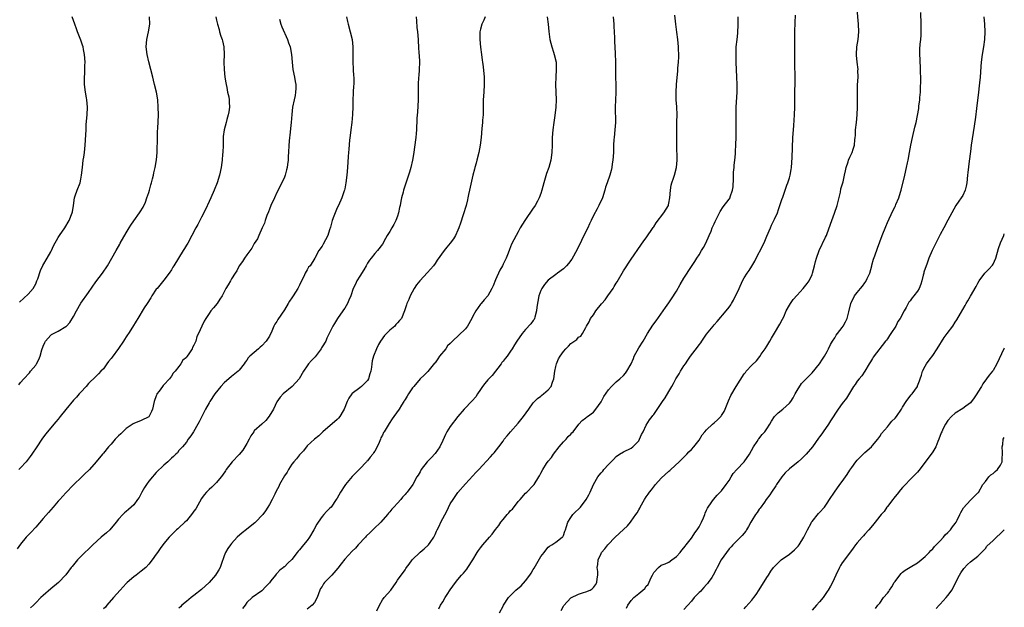
# Model space of a CAD drawing. Units: inches. Extents: x 2626183 to 2628000, y 1452000 to 1455000.
# Drawn here: x 2627739 to 2628000, y 1453692 to 1453848 of the extents above; entities that cross this region are included whole.
import ezdxf

# ---------------------------------------------------------------- set-up
doc = ezdxf.new("R2010")
doc.units = ezdxf.units.IN
doc.header["$MEASUREMENT"] = 0
doc.layers.add('LD26251452_10ft', color=2, linetype='Continuous')

msp = doc.modelspace()

# ---------------------------------------------------------------- linework, layer by layer
at = {"layer": 'LD26251452_10ft'}
for points, elevation in [([(2627738.56, 1453751.44), (2627739, 1453752.02), (2627739.85, 1453753), (2627741.38, 1453754.62), (2627741.63, 1453755), (2627743, 1453756.64), (2627743.23, 1453757), (2627743.86, 1453758.14), (2627744.19, 1453759), (2627744.66, 1453760.66), (2627745, 1453761.66), (2627745.39, 1453762.61), (2627745.63, 1453763), (2627747, 1453764.57), (2627747.24, 1453764.76), (2627749, 1453765.67), (2627751, 1453766.85), (2627751.16, 1453767), (2627752.02, 1453767.98), (2627753, 1453769.54), (2627753.81, 1453771), (2627755, 1453773.03), (2627757, 1453775.91), (2627759, 1453778.7), (2627760.72, 1453781), (2627762.07, 1453783), (2627763.22, 1453785), (2627764.32, 1453787), (2627765.29, 1453788.71), (2627765.44, 1453789), (2627767, 1453791.72), (2627767.79, 1453793), (2627768.24, 1453793.76), (2627769, 1453794.88), (2627770.57, 1453797), (2627770.74, 1453797.26), (2627771.49, 1453798.5), (2627772.12, 1453799.88), (2627772.53, 1453801), (2627773, 1453802.44), (2627773.17, 1453803), (2627773.56, 1453804.44), (2627773.73, 1453805), (2627774, 1453806), (2627774.25, 1453807), (2627774.38, 1453807.62), (2627774.7, 1453809), (2627775.05, 1453811.05), (2627775.23, 1453813), (2627775.26, 1453814.74), (2627775.31, 1453815.31), (2627775.3, 1453817), (2627775.33, 1453818.67), (2627775.39, 1453819.39), (2627775.55, 1453823), (2627775.53, 1453825), (2627775.38, 1453827), (2627775.04, 1453829), (2627774.56, 1453831), (2627774.22, 1453832.22), (2627774.04, 1453833), (2627773, 1453837.02), (2627772.59, 1453839), (2627772.35, 1453841), (2627772.47, 1453843), (2627772.94, 1453845), (2627773.28, 1453847), (2627773.16, 1453849)], 10390), ([(2627790.84, 1453849), (2627791, 1453848.08), (2627791.21, 1453847), (2627791.65, 1453845.65), (2627791.81, 1453845), (2627792.15, 1453843.85), (2627792.45, 1453843), (2627792.58, 1453842.58), (2627792.89, 1453841), (2627793, 1453839), (2627792.93, 1453837), (2627792.97, 1453835), (2627793.23, 1453833), (2627793.45, 1453831.45), (2627793.55, 1453831), (2627793.75, 1453830.25), (2627793.91, 1453829), (2627794.23, 1453827.77), (2627794.32, 1453827), (2627794.33, 1453826.33), (2627794.44, 1453825), (2627794.21, 1453823.79), (2627794.1, 1453823), (2627793.75, 1453821.75), (2627793.51, 1453821), (2627792.97, 1453819.03), (2627792.74, 1453817.26), (2627792.71, 1453815), (2627792.66, 1453813), (2627792.61, 1453812.61), (2627792.5, 1453811), (2627792.39, 1453810.39), (2627792.22, 1453809), (2627791.75, 1453807), (2627791.11, 1453805), (2627790.32, 1453803), (2627789.45, 1453801), (2627789, 1453800.05), (2627788.07, 1453797.93), (2627787, 1453795.89), (2627786.55, 1453795), (2627786.05, 1453793.95), (2627785.52, 1453793), (2627784.45, 1453791), (2627783.33, 1453789), (2627783, 1453788.48), (2627782.45, 1453787.55), (2627782.16, 1453787), (2627779.67, 1453783), (2627779.43, 1453782.57), (2627779, 1453781.9), (2627778.38, 1453781), (2627777, 1453779.21), (2627775.19, 1453777), (2627775, 1453776.74), (2627773.82, 1453775), (2627773.51, 1453774.49), (2627772.55, 1453773), (2627771.8, 1453771.8), (2627770.12, 1453769), (2627769.67, 1453768.33), (2627768.67, 1453766.67), (2627767.59, 1453765), (2627767.33, 1453764.67), (2627767, 1453764.12), (2627766.53, 1453763.47), (2627766.3, 1453763), (2627765, 1453761.04), (2627763.25, 1453758.75), (2627763, 1453758.36), (2627762.36, 1453757.64), (2627761.92, 1453757), (2627761, 1453755.7), (2627760.33, 1453755), (2627759.66, 1453754.34), (2627759, 1453753.67), (2627757, 1453751.73), (2627756.39, 1453751), (2627755, 1453749.51), (2627754.56, 1453749), (2627753.82, 1453748.18), (2627753, 1453747.32), (2627751, 1453744.84), (2627749.49, 1453743), (2627749, 1453742.36), (2627748.38, 1453741.62), (2627747.82, 1453741), (2627746.17, 1453739), (2627745.64, 1453738.36), (2627744.63, 1453737), (2627743.27, 1453735), (2627741.97, 1453733), (2627741.58, 1453732.42), (2627741, 1453731.67), (2627740.45, 1453731), (2627739, 1453729.44), (2627738.57, 1453729)], 10380), ([(2627738.69, 1453773.31), (2627741, 1453775.43), (2627742.3, 1453777), (2627743, 1453778.21), (2627743.35, 1453779), (2627743.55, 1453779.55), (2627744.27, 1453781.73), (2627744.93, 1453783.07), (2627746.09, 1453785), (2627747, 1453786.64), (2627747.19, 1453787), (2627747.76, 1453788.24), (2627749, 1453790.44), (2627749.36, 1453791), (2627750.72, 1453793), (2627751.91, 1453795), (2627752.69, 1453797), (2627752.76, 1453797.25), (2627753, 1453799), (2627753.33, 1453801), (2627753.52, 1453801.52), (2627754.02, 1453803), (2627754.8, 1453805), (2627755, 1453805.95), (2627755.18, 1453807), (2627755.38, 1453809), (2627755.63, 1453811), (2627755.74, 1453811.74), (2627755.91, 1453813), (2627756.01, 1453813.99), (2627756.16, 1453815), (2627756.34, 1453817.66), (2627756.36, 1453819), (2627756.43, 1453820.43), (2627756.64, 1453823), (2627756.71, 1453825), (2627756.58, 1453827), (2627756.48, 1453827.52), (2627756.25, 1453829), (2627755.97, 1453831), (2627755.92, 1453831.92), (2627755.94, 1453833), (2627756.04, 1453833.96), (2627756.05, 1453836.05), (2627756.09, 1453837), (2627755.95, 1453839), (2627755.67, 1453840.33), (2627755.56, 1453841), (2627755.44, 1453841.44), (2627755, 1453842.75), (2627754.11, 1453845), (2627753.82, 1453845.82), (2627753.37, 1453847), (2627752.72, 1453849)], 10400), ([(2627825.49, 1453849), (2627825.75, 1453847.75), (2627825.94, 1453847), (2627826.48, 1453845), (2627826.93, 1453843), (2627827.13, 1453841), (2627827.18, 1453838.82), (2627827.18, 1453837), (2627827.23, 1453835.23), (2627827.26, 1453835), (2627827.34, 1453833.34), (2627827.38, 1453833), (2627827.38, 1453831.38), (2627827.38, 1453831), (2627827.33, 1453830.67), (2627827.24, 1453829), (2627827.22, 1453828.78), (2627827.15, 1453827), (2627827.14, 1453825.14), (2627827.05, 1453823.05), (2627826.84, 1453821), (2627826.58, 1453819), (2627826.44, 1453817.56), (2627826.3, 1453816.3), (2627826.11, 1453813.89), (2627826.01, 1453813), (2627825.92, 1453811.92), (2627825.73, 1453809), (2627825.58, 1453807), (2627825.33, 1453805), (2627825, 1453803.41), (2627824.91, 1453803), (2627824.86, 1453802.86), (2627824.21, 1453801), (2627823.33, 1453799), (2627823, 1453798.31), (2627822.43, 1453797), (2627822.14, 1453796.14), (2627821.7, 1453795), (2627821.22, 1453793.22), (2627821, 1453792.5), (2627820.49, 1453791), (2627819.9, 1453789.9), (2627819.3, 1453788.7), (2627819, 1453788.17), (2627818.16, 1453787), (2627817.07, 1453785), (2627815.8, 1453783), (2627815.41, 1453782.59), (2627815, 1453781.88), (2627814.53, 1453781), (2627814.16, 1453780.16), (2627813.36, 1453778.64), (2627813, 1453777.8), (2627812.72, 1453777.28), (2627812.6, 1453777), (2627811.34, 1453775), (2627811, 1453774.5), (2627810.36, 1453773.64), (2627810, 1453773), (2627809, 1453771.31), (2627807.27, 1453768.73), (2627807, 1453768.24), (2627806.47, 1453767.53), (2627806.19, 1453767), (2627805.62, 1453765.62), (2627805, 1453764.35), (2627804.47, 1453763.53), (2627804.17, 1453763), (2627803, 1453761.73), (2627802.6, 1453761.4), (2627802.16, 1453761), (2627799.83, 1453759), (2627799.42, 1453758.58), (2627799, 1453757.95), (2627798.57, 1453757.43), (2627798.28, 1453757), (2627797, 1453755.31), (2627796.7, 1453755), (2627795, 1453753.67), (2627793, 1453751.94), (2627792.14, 1453751), (2627790.55, 1453749), (2627789.21, 1453747), (2627789, 1453746.61), (2627788.06, 1453745), (2627787.05, 1453743), (2627786.35, 1453741.65), (2627786.05, 1453741), (2627784.87, 1453739), (2627784.13, 1453737.87), (2627783.5, 1453737), (2627783, 1453736.26), (2627781.92, 1453735), (2627781, 1453733.99), (2627780.59, 1453733.41), (2627780.2, 1453733), (2627779.59, 1453732.41), (2627779, 1453731.97), (2627778.06, 1453731), (2627777, 1453730.1), (2627775, 1453728.15), (2627774.44, 1453727.56), (2627773.96, 1453727), (2627773, 1453725.86), (2627772.38, 1453725), (2627771.84, 1453724.16), (2627771.18, 1453723), (2627771, 1453722.65), (2627770.42, 1453721.58), (2627770.04, 1453721), (2627769, 1453719.63), (2627768.35, 1453719), (2627767.6, 1453718.4), (2627767, 1453717.82), (2627766.54, 1453717.46), (2627766.09, 1453717), (2627765, 1453715.8), (2627764.37, 1453715), (2627762.68, 1453713), (2627761.81, 1453712.19), (2627760.38, 1453711), (2627758.13, 1453709), (2627757, 1453707.84), (2627756.08, 1453707), (2627754.1, 1453705), (2627752.7, 1453703.3), (2627752.45, 1453703), (2627750.98, 1453701.02), (2627749.06, 1453699), (2627747, 1453697.3), (2627745, 1453695.6), (2627744.36, 1453695), (2627743, 1453693.65), (2627742.38, 1453693), (2627741.66, 1453692.34)], 10360), ([(2627843.94, 1453849), (2627844.04, 1453847.96), (2627844.15, 1453846.15), (2627844.31, 1453845), (2627844.44, 1453843), (2627844.51, 1453842.51), (2627844.56, 1453841), (2627844.7, 1453839.3), (2627844.78, 1453838.78), (2627844.85, 1453837), (2627844.74, 1453835), (2627844.62, 1453833.38), (2627844.57, 1453833), (2627844.47, 1453831), (2627844.44, 1453829.56), (2627844.47, 1453828.47), (2627844.44, 1453827), (2627844.31, 1453823.69), (2627844.12, 1453822.12), (2627844.1, 1453821), (2627844, 1453820), (2627844, 1453819), (2627843.94, 1453818.06), (2627843.84, 1453817), (2627843.71, 1453815.71), (2627843.61, 1453815), (2627843.51, 1453814.49), (2627843.34, 1453813), (2627843, 1453811), (2627842.55, 1453809), (2627842.19, 1453807.81), (2627841, 1453804.31), (2627840.6, 1453803), (2627840.47, 1453802.47), (2627840.06, 1453801), (2627839.85, 1453800.15), (2627839.69, 1453799), (2627839.55, 1453798.45), (2627839.3, 1453797), (2627839, 1453796.1), (2627838.59, 1453795), (2627838.05, 1453793.95), (2627837.51, 1453793), (2627837, 1453792.06), (2627836.28, 1453791), (2627835.81, 1453790.19), (2627835, 1453788.74), (2627833.69, 1453787), (2627833, 1453786.23), (2627832.03, 1453785), (2627831.55, 1453784.45), (2627831, 1453783.63), (2627830.65, 1453783), (2627830.05, 1453781.95), (2627829, 1453780.27), (2627828.25, 1453779), (2627827.87, 1453778.13), (2627827.28, 1453777), (2627826.6, 1453775), (2627826.13, 1453773.87), (2627825.75, 1453773), (2627825, 1453771.72), (2627824.71, 1453771.29), (2627824.49, 1453771), (2627823.06, 1453769), (2627822.31, 1453767.69), (2627821.88, 1453767), (2627821, 1453765.22), (2627820.91, 1453765), (2627820.24, 1453763.76), (2627819.95, 1453763), (2627819, 1453761.49), (2627818.82, 1453761.19), (2627818.73, 1453761), (2627817.14, 1453758.86), (2627816.14, 1453757.86), (2627815.41, 1453757), (2627815, 1453756.46), (2627814.05, 1453755), (2627812.91, 1453753), (2627811.09, 1453751), (2627808.67, 1453749), (2627807.87, 1453748.13), (2627807, 1453746.91), (2627806.08, 1453745), (2627804.93, 1453743.07), (2627804.08, 1453741.92), (2627802.99, 1453741), (2627801, 1453739.18), (2627800.84, 1453739), (2627800.11, 1453737.89), (2627799.67, 1453737), (2627799, 1453735.89), (2627798.53, 1453735), (2627797.94, 1453734.06), (2627797.01, 1453732.99), (2627795.17, 1453731), (2627793.55, 1453729), (2627793.35, 1453728.65), (2627792.54, 1453727.46), (2627792.19, 1453727), (2627791, 1453725.5), (2627790.46, 1453725), (2627789.72, 1453724.28), (2627789, 1453723.66), (2627788.32, 1453723), (2627787.73, 1453722.27), (2627787, 1453721.26), (2627785.46, 1453718.54), (2627785, 1453717.91), (2627784.64, 1453717.36), (2627783, 1453715.4), (2627782.55, 1453715), (2627781, 1453713.51), (2627780.73, 1453713.27), (2627780.38, 1453713), (2627778.38, 1453711), (2627777, 1453709.33), (2627775.99, 1453708.01), (2627775.35, 1453707), (2627775, 1453706.55), (2627773.91, 1453705), (2627773, 1453703.9), (2627772.19, 1453703), (2627771, 1453702.03), (2627769.67, 1453701), (2627769, 1453700.53), (2627767.25, 1453699), (2627767, 1453698.75), (2627765.39, 1453697), (2627763.67, 1453695), (2627761.9, 1453693), (2627761.49, 1453692.51), (2627761, 1453692.04)], 10350), ([(2627862.24, 1453849), (2627861.88, 1453848.12), (2627861.37, 1453847), (2627861, 1453845.69), (2627860.83, 1453845), (2627860.82, 1453843), (2627861.04, 1453840.96), (2627861.29, 1453839), (2627861.5, 1453837.5), (2627861.54, 1453837), (2627861.72, 1453835.72), (2627861.98, 1453833), (2627862.03, 1453831), (2627861.91, 1453829), (2627861.76, 1453827), (2627861.7, 1453824.3), (2627861.69, 1453823), (2627861.57, 1453821.57), (2627861.54, 1453821), (2627861.35, 1453819.35), (2627861.16, 1453817), (2627860.94, 1453815), (2627860.58, 1453813), (2627860.09, 1453811), (2627859.84, 1453810.16), (2627859.53, 1453809), (2627859.4, 1453808.6), (2627858.99, 1453807.01), (2627858.08, 1453803), (2627857.87, 1453801.87), (2627857.68, 1453801), (2627857.54, 1453800.46), (2627857.26, 1453799), (2627856.46, 1453796.46), (2627855.68, 1453794.32), (2627855.25, 1453793), (2627855, 1453792.38), (2627854.35, 1453791), (2627853.84, 1453790.16), (2627853, 1453788.95), (2627852.08, 1453787.92), (2627851.36, 1453787), (2627849.53, 1453784.47), (2627849, 1453783.61), (2627848.57, 1453783), (2627847, 1453781.16), (2627844.92, 1453779), (2627844.08, 1453777.92), (2627843.42, 1453777), (2627842.33, 1453775), (2627841.97, 1453774.03), (2627841.46, 1453773), (2627841.38, 1453772.62), (2627840.88, 1453771), (2627840.04, 1453769), (2627839.51, 1453768.49), (2627839, 1453767.82), (2627838.59, 1453767.41), (2627838.25, 1453767), (2627837, 1453765.94), (2627836.08, 1453765), (2627835.51, 1453764.49), (2627834.49, 1453763), (2627833.93, 1453762.07), (2627833.4, 1453761), (2627832.61, 1453759), (2627832.24, 1453757.76), (2627832.16, 1453757), (2627832.1, 1453756.1), (2627831.89, 1453755), (2627831.67, 1453754.33), (2627831.27, 1453753), (2627831, 1453752.59), (2627829.49, 1453751), (2627829, 1453750.58), (2627827, 1453749.09), (2627826.92, 1453749), (2627826.13, 1453747.87), (2627825.64, 1453747), (2627824.82, 1453745), (2627824.55, 1453744.55), (2627823.7, 1453743), (2627823.38, 1453742.62), (2627823, 1453742.21), (2627819.19, 1453739), (2627818.09, 1453737.91), (2627817, 1453737), (2627815, 1453735.22), (2627814.05, 1453733.95), (2627813, 1453732.88), (2627812.22, 1453731.78), (2627811.48, 1453731), (2627811, 1453730.39), (2627810.08, 1453729), (2627809.69, 1453728.31), (2627809, 1453727.25), (2627807.73, 1453725), (2627807.49, 1453724.51), (2627806.79, 1453723.21), (2627806.44, 1453722.44), (2627805.75, 1453721), (2627805, 1453719.69), (2627804.64, 1453719), (2627804.01, 1453717.99), (2627803.26, 1453717), (2627801.36, 1453715), (2627801.19, 1453714.81), (2627799, 1453713.14), (2627798.92, 1453713.09), (2627797.8, 1453712.2), (2627796.49, 1453711), (2627795, 1453709.36), (2627794.65, 1453709), (2627793.95, 1453708.05), (2627793.33, 1453707), (2627793, 1453706.09), (2627792.24, 1453703.76), (2627791.97, 1453703), (2627791.62, 1453702.38), (2627791, 1453701.39), (2627790.73, 1453701), (2627789, 1453699.04), (2627787, 1453697.2), (2627785, 1453695.55), (2627784.27, 1453695), (2627783, 1453693.96), (2627781.78, 1453693), (2627781.4, 1453692.6), (2627781, 1453692.24)], 10340), ([(2627878.72, 1453849), (2627878.95, 1453847), (2627879.13, 1453845.13), (2627879.45, 1453843), (2627879.91, 1453841), (2627880.36, 1453839.64), (2627880.55, 1453839), (2627881.06, 1453837), (2627881.13, 1453835), (2627881.02, 1453833), (2627880.96, 1453831), (2627881.06, 1453827), (2627881.03, 1453825), (2627880.78, 1453822.78), (2627880.46, 1453821), (2627880.17, 1453819), (2627880.04, 1453817), (2627880.01, 1453815), (2627879.95, 1453813), (2627879.65, 1453811), (2627879.11, 1453809), (2627878.57, 1453807.43), (2627877.82, 1453805), (2627877.27, 1453803), (2627877, 1453802.11), (2627876.62, 1453801), (2627876.12, 1453800.12), (2627875.55, 1453799), (2627875.34, 1453798.66), (2627875, 1453798.23), (2627872.82, 1453795), (2627871.59, 1453793), (2627871, 1453791.99), (2627870.45, 1453791), (2627869.29, 1453788.71), (2627868.69, 1453787.31), (2627868.34, 1453786.34), (2627867.79, 1453785), (2627867, 1453783.4), (2627866.82, 1453783), (2627866.18, 1453781.82), (2627865, 1453779.25), (2627864.34, 1453777.66), (2627864.03, 1453777), (2627863, 1453775.04), (2627862.01, 1453773.99), (2627861.21, 1453773), (2627861, 1453772.78), (2627859.76, 1453771), (2627859, 1453769.61), (2627858.71, 1453769), (2627857.54, 1453767), (2627857, 1453766.28), (2627853.6, 1453763), (2627853, 1453762.39), (2627852.28, 1453761.72), (2627851.78, 1453761), (2627850.16, 1453759), (2627849.66, 1453758.34), (2627849, 1453757.29), (2627848.86, 1453757.14), (2627847.07, 1453754.93), (2627846.06, 1453753.94), (2627845, 1453753.05), (2627843.3, 1453751), (2627843, 1453750.63), (2627841.9, 1453749), (2627841.6, 1453748.4), (2627841, 1453747.53), (2627840.8, 1453747.2), (2627840.65, 1453747), (2627840.06, 1453746.06), (2627839.42, 1453745), (2627838.05, 1453743), (2627837.6, 1453742.4), (2627836.79, 1453741.21), (2627835.42, 1453739), (2627835.26, 1453738.74), (2627835, 1453738.11), (2627834.62, 1453737.38), (2627834.46, 1453737), (2627834.13, 1453736.13), (2627833.64, 1453735), (2627833, 1453733.79), (2627832.65, 1453733.36), (2627832.43, 1453733), (2627831.73, 1453732.27), (2627831, 1453731.25), (2627830.86, 1453731.14), (2627830.76, 1453731), (2627829, 1453729.17), (2627828.86, 1453729), (2627827, 1453727.1), (2627825.22, 1453725), (2627825, 1453724.71), (2627823.89, 1453723), (2627823, 1453721.38), (2627822.77, 1453721), (2627821.36, 1453719), (2627821, 1453718.61), (2627820.18, 1453717.82), (2627819.46, 1453717), (2627819, 1453716.52), (2627817.93, 1453715), (2627817.56, 1453714.44), (2627816.79, 1453713), (2627815.65, 1453711), (2627815, 1453710.12), (2627814.09, 1453709), (2627813, 1453707.69), (2627812.66, 1453707.34), (2627812.42, 1453707), (2627811, 1453705.14), (2627809.89, 1453704.11), (2627809, 1453703.2), (2627808.87, 1453703.13), (2627808.75, 1453703), (2627807.74, 1453702.26), (2627807, 1453701.4), (2627806.78, 1453701.22), (2627806.66, 1453701), (2627805.42, 1453699.42), (2627805, 1453698.91), (2627804.04, 1453697.96), (2627803, 1453696.81), (2627800.42, 1453695), (2627799, 1453693.67), (2627798.55, 1453693), (2627797.87, 1453692.13)], 10330), ([(2627896.19, 1453849), (2627896.38, 1453847), (2627896.39, 1453846.39), (2627896.48, 1453845), (2627896.55, 1453843.45), (2627896.55, 1453842.55), (2627896.76, 1453839.24), (2627896.82, 1453837), (2627896.81, 1453835), (2627896.84, 1453833), (2627896.91, 1453831), (2627896.92, 1453828.92), (2627896.84, 1453827), (2627896.78, 1453825), (2627896.8, 1453821), (2627896.68, 1453819), (2627896.46, 1453817), (2627896.43, 1453816.43), (2627896.32, 1453815), (2627896.27, 1453813.73), (2627896.27, 1453813), (2627896.16, 1453811), (2627895.98, 1453809.98), (2627895.87, 1453809), (2627895.73, 1453808.27), (2627895.32, 1453807), (2627894.61, 1453805), (2627894.21, 1453803.79), (2627893.99, 1453803), (2627893.35, 1453801), (2627892.45, 1453799), (2627891.94, 1453798.06), (2627891, 1453796.28), (2627890.4, 1453795), (2627889.94, 1453794.06), (2627889.48, 1453793), (2627889, 1453792.06), (2627886.67, 1453787.33), (2627885.28, 1453784.72), (2627884.41, 1453783.59), (2627883.87, 1453783), (2627883, 1453782.19), (2627881.45, 1453781), (2627881, 1453780.67), (2627879, 1453779.13), (2627877.97, 1453778.03), (2627877.28, 1453777), (2627877, 1453776.42), (2627876.53, 1453775), (2627876.01, 1453772.01), (2627875.91, 1453771), (2627875.4, 1453769.4), (2627875.32, 1453769), (2627875.22, 1453768.78), (2627875, 1453768.44), (2627874.4, 1453767.6), (2627873, 1453766.07), (2627872.05, 1453765), (2627870.66, 1453763), (2627870.01, 1453761.99), (2627869.45, 1453761), (2627869, 1453760.37), (2627868.09, 1453759), (2627867.61, 1453758.39), (2627867, 1453757.73), (2627866.7, 1453757.3), (2627866.53, 1453757), (2627864.09, 1453753.91), (2627863.21, 1453753), (2627863, 1453752.72), (2627862.2, 1453751.8), (2627861.59, 1453751), (2627861, 1453750.15), (2627860.26, 1453749), (2627859.75, 1453748.25), (2627858.84, 1453747.16), (2627856.71, 1453745), (2627855, 1453743.02), (2627853, 1453740.39), (2627852.1, 1453739), (2627851.73, 1453738.27), (2627851, 1453736.67), (2627850.19, 1453735), (2627849, 1453733.25), (2627847.91, 1453732.09), (2627846.85, 1453731), (2627845.31, 1453729), (2627845.19, 1453728.81), (2627845, 1453728.39), (2627844.49, 1453727.51), (2627844.17, 1453727), (2627843.04, 1453725), (2627841.58, 1453723), (2627841.29, 1453722.71), (2627841, 1453722.31), (2627840.37, 1453721.63), (2627839.88, 1453721), (2627839, 1453720.06), (2627838.05, 1453719), (2627837.52, 1453718.48), (2627837, 1453717.79), (2627836.63, 1453717.37), (2627836.38, 1453717), (2627834.57, 1453715), (2627832.72, 1453713.28), (2627832.48, 1453713), (2627831.71, 1453712.29), (2627830.73, 1453711.27), (2627830.49, 1453711), (2627828.6, 1453709), (2627827.84, 1453708.16), (2627827, 1453707.31), (2627825, 1453705.2), (2627824.02, 1453703.98), (2627823.15, 1453702.85), (2627821.57, 1453701), (2627821, 1453700.38), (2627819.66, 1453699), (2627819.38, 1453698.62), (2627819, 1453697.99), (2627818.6, 1453697.4), (2627818.42, 1453697), (2627817.7, 1453695), (2627817, 1453693.75), (2627816.37, 1453693), (2627815, 1453691.97)], 10320), ([(2627833.53, 1453691.53), (2627834.18, 1453693), (2627835, 1453694.4), (2627835.5, 1453695), (2627837.21, 1453697), (2627838.62, 1453699), (2627839, 1453699.61), (2627841, 1453702.41), (2627841.24, 1453702.76), (2627841.38, 1453703), (2627842.13, 1453703.87), (2627842.91, 1453705), (2627845, 1453707.07), (2627846.09, 1453707.91), (2627847.11, 1453708.89), (2627847.2, 1453709), (2627847.66, 1453709.66), (2627848.63, 1453711), (2627848.77, 1453711.22), (2627849, 1453711.7), (2627849.39, 1453712.61), (2627849.53, 1453713), (2627850.04, 1453713.96), (2627850.47, 1453715), (2627852.09, 1453717.91), (2627853, 1453719.84), (2627853.73, 1453721), (2627855, 1453722.9), (2627857, 1453725.13), (2627859, 1453727.31), (2627859.82, 1453728.18), (2627860.55, 1453729), (2627863.67, 1453732.32), (2627864.29, 1453733), (2627864.61, 1453733.38), (2627865.86, 1453735), (2627867, 1453736.52), (2627867.32, 1453737), (2627868.07, 1453737.93), (2627868.95, 1453739), (2627871, 1453741.28), (2627872.43, 1453743), (2627873.81, 1453745), (2627875, 1453746.61), (2627875.35, 1453747), (2627876.18, 1453747.82), (2627877, 1453748.42), (2627877.32, 1453748.68), (2627877.76, 1453749), (2627879, 1453750.07), (2627879.76, 1453751), (2627880.12, 1453752.12), (2627880.48, 1453753), (2627880.74, 1453755), (2627881, 1453756.25), (2627881.18, 1453757), (2627881.71, 1453758.29), (2627882.15, 1453759), (2627883, 1453760.27), (2627883.67, 1453761), (2627884.33, 1453761.67), (2627885, 1453762.39), (2627886.56, 1453763.44), (2627887, 1453764.04), (2627887.66, 1453764.34), (2627888.07, 1453765), (2627889, 1453766.66), (2627889.14, 1453767), (2627889.88, 1453768.12), (2627890.24, 1453769), (2627891, 1453770.02), (2627891.63, 1453771), (2627893.14, 1453772.86), (2627893.23, 1453773), (2627894.07, 1453773.93), (2627894.78, 1453775), (2627896.22, 1453777), (2627896.51, 1453777.49), (2627897, 1453778.36), (2627897.27, 1453778.73), (2627899, 1453781.67), (2627901, 1453784.77), (2627903.56, 1453788.44), (2627904.39, 1453789.61), (2627905, 1453790.43), (2627906.85, 1453793.15), (2627907, 1453793.35), (2627907.67, 1453794.33), (2627909.69, 1453797), (2627910.86, 1453799), (2627910.9, 1453799.1), (2627911, 1453799.59), (2627911.26, 1453801), (2627911.4, 1453803), (2627911.65, 1453804.35), (2627911.8, 1453805), (2627912.25, 1453806.25), (2627912.5, 1453807), (2627913.04, 1453809), (2627913.18, 1453811), (2627913.19, 1453811.19), (2627913.11, 1453814.89), (2627913.09, 1453817), (2627913.09, 1453819), (2627913.13, 1453820.87), (2627913.12, 1453821.12), (2627913.16, 1453823), (2627913.09, 1453825.09), (2627912.96, 1453827), (2627912.9, 1453829), (2627913, 1453831), (2627913.35, 1453834.65), (2627913.4, 1453835.4), (2627913.53, 1453837), (2627913.61, 1453838.39), (2627913.62, 1453839), (2627913.58, 1453840.42), (2627913.55, 1453841), (2627913.34, 1453843), (2627913.09, 1453844.91), (2627912.83, 1453847), (2627912.62, 1453849.38)], 10310), ([(2627849.93, 1453692.07), (2627850.43, 1453693), (2627851, 1453693.9), (2627851.64, 1453695), (2627852.2, 1453695.8), (2627853, 1453697.03), (2627854.37, 1453699), (2627855, 1453699.79), (2627856.02, 1453701), (2627856.49, 1453701.51), (2627857.41, 1453702.59), (2627857.68, 1453703), (2627858.96, 1453705), (2627860.15, 1453707), (2627860.48, 1453707.53), (2627861, 1453708.21), (2627861.66, 1453709), (2627863.41, 1453711), (2627864.13, 1453711.87), (2627865, 1453713.07), (2627865.86, 1453714.14), (2627866.44, 1453715), (2627867, 1453715.72), (2627868.06, 1453717), (2627868.53, 1453717.47), (2627869, 1453718.07), (2627869.5, 1453718.5), (2627871, 1453720.48), (2627871.52, 1453721), (2627873, 1453722.73), (2627873.3, 1453723), (2627875, 1453724.72), (2627875.22, 1453725), (2627876.48, 1453727), (2627876.69, 1453727.31), (2627877, 1453728.01), (2627877.53, 1453729), (2627878.54, 1453730.54), (2627879, 1453731.19), (2627879.87, 1453732.13), (2627880.43, 1453733), (2627881.9, 1453735), (2627883, 1453736.3), (2627883.71, 1453737), (2627884.32, 1453737.68), (2627885, 1453738.37), (2627885.29, 1453738.71), (2627885.58, 1453739), (2627887.15, 1453741), (2627888.02, 1453741.98), (2627889, 1453742.66), (2627889.16, 1453742.84), (2627889.41, 1453743), (2627891, 1453744.2), (2627891.66, 1453745), (2627893, 1453746.92), (2627893.71, 1453748.29), (2627895, 1453750.1), (2627895.79, 1453751), (2627897, 1453752.21), (2627897.96, 1453753), (2627899, 1453753.93), (2627899.52, 1453754.49), (2627899.88, 1453755), (2627900.98, 1453757.02), (2627901.58, 1453758.42), (2627901.82, 1453759), (2627903, 1453761.21), (2627904.14, 1453763), (2627905.37, 1453765), (2627906.77, 1453767.23), (2627907.59, 1453768.41), (2627909.49, 1453771), (2627910.1, 1453771.9), (2627911, 1453773.16), (2627911.74, 1453774.26), (2627913, 1453776.26), (2627914, 1453778), (2627915, 1453779.66), (2627917, 1453782.82), (2627917.86, 1453784.14), (2627918.39, 1453785), (2627919, 1453785.92), (2627919.67, 1453787), (2627920.17, 1453787.83), (2627920.77, 1453789), (2627921.68, 1453791), (2627922.2, 1453792.2), (2627922.52, 1453793), (2627923, 1453794.14), (2627923.26, 1453794.74), (2627924.39, 1453797), (2627924.61, 1453797.39), (2627925.43, 1453798.57), (2627927, 1453800.63), (2627927.22, 1453801), (2627927.29, 1453801.29), (2627927.91, 1453803), (2627928.06, 1453803.94), (2627928.15, 1453806.15), (2627928.19, 1453807.81), (2627928.34, 1453809), (2627928.35, 1453809.65), (2627928.52, 1453811), (2627928.65, 1453812.65), (2627928.66, 1453813.34), (2627928.77, 1453815), (2627928.84, 1453817.16), (2627928.83, 1453823.17), (2627928.9, 1453825), (2627929.16, 1453829), (2627929.14, 1453831), (2627929.03, 1453833), (2627928.94, 1453835), (2627928.88, 1453836.88), (2627928.84, 1453839), (2627928.9, 1453841), (2627929.11, 1453843), (2627929.31, 1453844.69), (2627929.43, 1453847), (2627929.38, 1453849)], 10300), ([(2627866.03, 1453691), (2627867, 1453692.74), (2627867.13, 1453693), (2627868.48, 1453695), (2627869.73, 1453696.27), (2627870.42, 1453697), (2627871.83, 1453698.17), (2627873, 1453699.47), (2627874.14, 1453701), (2627874.47, 1453701.53), (2627875, 1453702.45), (2627875.22, 1453702.78), (2627875.96, 1453704.04), (2627877, 1453705.87), (2627877.93, 1453707), (2627878.39, 1453707.61), (2627879, 1453708.4), (2627879.35, 1453708.65), (2627879.95, 1453709), (2627881, 1453709.73), (2627882.66, 1453711), (2627882.84, 1453711.16), (2627883, 1453711.49), (2627883.41, 1453712.59), (2627883.53, 1453713), (2627883.85, 1453713.85), (2627884.22, 1453715), (2627885, 1453716.26), (2627885.56, 1453717), (2627886.25, 1453717.75), (2627887, 1453718.44), (2627887.53, 1453719), (2627889.07, 1453721), (2627889.75, 1453722.25), (2627890.12, 1453723), (2627891.01, 1453725), (2627892.14, 1453727), (2627892.54, 1453727.46), (2627893, 1453728.08), (2627893.44, 1453728.56), (2627893.78, 1453729), (2627895, 1453730.33), (2627896.34, 1453731.66), (2627897, 1453732.41), (2627897.88, 1453733), (2627899, 1453733.65), (2627901, 1453734.62), (2627901.46, 1453735), (2627903, 1453736.6), (2627903.25, 1453737), (2627903.77, 1453738.23), (2627904.17, 1453739), (2627905, 1453740.7), (2627905.83, 1453742.17), (2627906.58, 1453743), (2627906.75, 1453743.25), (2627907, 1453743.53), (2627909.29, 1453747), (2627909.99, 1453748.01), (2627911, 1453749.61), (2627911.78, 1453751), (2627912.23, 1453751.77), (2627912.84, 1453753), (2627913, 1453753.28), (2627913.69, 1453754.31), (2627914.1, 1453755), (2627915, 1453756.45), (2627915.37, 1453757), (2627916.07, 1453757.93), (2627916.77, 1453759), (2627918.6, 1453761.4), (2627919, 1453761.99), (2627919.44, 1453762.56), (2627919.72, 1453763), (2627921, 1453764.87), (2627922.72, 1453767), (2627923, 1453767.36), (2627923.79, 1453768.21), (2627926.16, 1453771), (2627927, 1453772.05), (2627927.41, 1453772.59), (2627927.62, 1453773), (2627928.17, 1453773.83), (2627929.63, 1453777), (2627930.57, 1453779), (2627931, 1453779.77), (2627931.79, 1453781), (2627932.3, 1453781.7), (2627933, 1453782.9), (2627933.8, 1453784.2), (2627934.17, 1453785), (2627935.82, 1453788.18), (2627936.45, 1453789.55), (2627937, 1453790.85), (2627937.94, 1453793), (2627938.23, 1453793.77), (2627938.86, 1453795), (2627939, 1453795.35), (2627939.79, 1453797), (2627940.12, 1453797.88), (2627941, 1453800.55), (2627941.2, 1453801.2), (2627941.84, 1453803), (2627942.34, 1453804.33), (2627942.6, 1453805), (2627943, 1453806.29), (2627943.2, 1453807), (2627943.47, 1453808.53), (2627943.51, 1453809), (2627943.68, 1453811.68), (2627943.76, 1453814.24), (2627943.91, 1453817), (2627944.06, 1453819), (2627944.18, 1453820.18), (2627944.37, 1453823), (2627944.41, 1453825), (2627944.42, 1453826.42), (2627944.41, 1453827.59), (2627944.44, 1453829), (2627944.44, 1453829.56), (2627944.49, 1453831), (2627944.5, 1453832.5), (2627944.42, 1453837), (2627944.39, 1453843.61), (2627944.41, 1453845), (2627944.49, 1453847.51), (2627944.61, 1453849.39)], 10290), ([(2627882.4, 1453691.6), (2627883, 1453692.74), (2627883.1, 1453692.9), (2627885, 1453694.97), (2627887, 1453695.95), (2627888.32, 1453696.32), (2627889, 1453696.53), (2627890.11, 1453697), (2627890.68, 1453697.32), (2627891, 1453697.65), (2627891.56, 1453698.44), (2627891.85, 1453699), (2627891.95, 1453699.95), (2627892.13, 1453701), (2627892.11, 1453701.89), (2627892.02, 1453703), (2627892.17, 1453703.83), (2627892.28, 1453705), (2627893, 1453706.71), (2627893.16, 1453707), (2627894.05, 1453707.95), (2627894.78, 1453709), (2627896.77, 1453711), (2627899, 1453713.11), (2627900, 1453714), (2627900.8, 1453715), (2627901, 1453715.25), (2627902.25, 1453717), (2627902.55, 1453717.45), (2627903, 1453718.3), (2627903.29, 1453718.71), (2627903.41, 1453719), (2627904.53, 1453721), (2627905, 1453721.75), (2627905.54, 1453722.46), (2627905.88, 1453723), (2627906.38, 1453723.62), (2627907.46, 1453725), (2627909, 1453726.71), (2627911, 1453728.56), (2627911.26, 1453728.74), (2627911.56, 1453729), (2627913.77, 1453731), (2627914.37, 1453731.63), (2627915.75, 1453733), (2627916.34, 1453733.66), (2627917, 1453734.31), (2627917.59, 1453735), (2627919, 1453736.77), (2627919.85, 1453738.15), (2627920.57, 1453739), (2627921, 1453739.48), (2627922.61, 1453741), (2627923, 1453741.31), (2627923.88, 1453742.12), (2627924.76, 1453743), (2627924.87, 1453743.13), (2627925, 1453743.3), (2627925.64, 1453744.37), (2627925.94, 1453745), (2627926.79, 1453747.21), (2627927.41, 1453748.59), (2627928.86, 1453751), (2627931, 1453754.32), (2627931.29, 1453754.71), (2627931.53, 1453755), (2627933, 1453756.65), (2627934.21, 1453757.79), (2627935.1, 1453758.9), (2627935.53, 1453759.53), (2627936.57, 1453761), (2627937, 1453761.66), (2627937.78, 1453763), (2627938.24, 1453763.75), (2627939, 1453765.15), (2627940.47, 1453767.53), (2627941.19, 1453768.81), (2627941.46, 1453769.46), (2627942.16, 1453771), (2627943, 1453772.57), (2627943.25, 1453773), (2627943.99, 1453774.01), (2627945, 1453775.23), (2627946.67, 1453777), (2627947.69, 1453778.31), (2627948.2, 1453779), (2627949, 1453780.67), (2627949.14, 1453781), (2627949.63, 1453783), (2627949.87, 1453784.13), (2627950.14, 1453785), (2627950.88, 1453787), (2627952.55, 1453790.55), (2627952.78, 1453791), (2627953, 1453791.52), (2627954.22, 1453795), (2627954.94, 1453796.94), (2627955.63, 1453799), (2627956.51, 1453802.51), (2627956.65, 1453803.35), (2627957, 1453804.44), (2627957.21, 1453805.21), (2627957.64, 1453807), (2627957.85, 1453808.15), (2627958.07, 1453809), (2627958.57, 1453810.57), (2627958.67, 1453811), (2627959, 1453811.81), (2627959.59, 1453813), (2627959.87, 1453813.87), (2627960.28, 1453815), (2627960.37, 1453816.37), (2627960.47, 1453817), (2627960.51, 1453817.49), (2627960.56, 1453819), (2627960.75, 1453821), (2627960.95, 1453823), (2627961.06, 1453825), (2627961.07, 1453827), (2627961.04, 1453829), (2627961.08, 1453830.92), (2627961.19, 1453833), (2627961.18, 1453834.82), (2627961.19, 1453835), (2627960.98, 1453836.98), (2627960.8, 1453838.8), (2627960.8, 1453839), (2627960.89, 1453841), (2627961.22, 1453843), (2627961.42, 1453845), (2627961.35, 1453847), (2627960.95, 1453851)], 10280), ([(2627899.75, 1453692.25), (2627900.14, 1453693), (2627901, 1453694.26), (2627901.69, 1453695), (2627903, 1453696.06), (2627904.59, 1453697.41), (2627905, 1453698.03), (2627905.51, 1453698.49), (2627906.33, 1453700.33), (2627906.69, 1453701), (2627907, 1453701.66), (2627908.23, 1453703), (2627909, 1453703.61), (2627910.02, 1453703.98), (2627911, 1453704.45), (2627911.83, 1453705), (2627913, 1453705.88), (2627914.03, 1453707), (2627914.44, 1453707.56), (2627915, 1453708.19), (2627915.32, 1453708.68), (2627915.61, 1453709), (2627917, 1453710.76), (2627917.17, 1453711), (2627917.85, 1453712.15), (2627918.52, 1453713), (2627919, 1453713.75), (2627919.64, 1453715), (2627920.16, 1453716.16), (2627920.5, 1453717), (2627920.62, 1453717.38), (2627921, 1453718.15), (2627921.24, 1453718.76), (2627922.43, 1453720.43), (2627922.8, 1453721), (2627923.82, 1453722.18), (2627925, 1453723.32), (2627926.24, 1453725), (2627927, 1453726.1), (2627927.55, 1453727), (2627928.07, 1453727.93), (2627929.03, 1453728.97), (2627931, 1453731.02), (2627932.35, 1453733), (2627933.49, 1453735), (2627934.42, 1453736.42), (2627934.77, 1453737), (2627934.86, 1453737.14), (2627935.78, 1453738.22), (2627936.44, 1453739), (2627937, 1453739.75), (2627937.78, 1453741), (2627938.23, 1453741.77), (2627939.02, 1453742.98), (2627939.98, 1453744.02), (2627941.22, 1453745), (2627943, 1453746.54), (2627943.35, 1453747), (2627944, 1453748), (2627944.51, 1453749), (2627945, 1453749.88), (2627946.23, 1453751.77), (2627949, 1453754.64), (2627951, 1453757.01), (2627951.77, 1453758.23), (2627952.3, 1453759), (2627953, 1453760.3), (2627953.36, 1453761), (2627953.88, 1453762.12), (2627954.39, 1453763), (2627955, 1453763.88), (2627955.43, 1453764.57), (2627955.75, 1453765), (2627957, 1453766.63), (2627957.26, 1453767), (2627957.84, 1453768.16), (2627958.31, 1453769), (2627958.78, 1453770.78), (2627959.27, 1453773), (2627960.28, 1453775), (2627961, 1453775.94), (2627961.86, 1453777), (2627962.4, 1453777.6), (2627963, 1453778.48), (2627963.23, 1453778.77), (2627963.35, 1453779), (2627963.6, 1453779.6), (2627964.28, 1453781), (2627964.83, 1453783), (2627964.86, 1453783.14), (2627965.28, 1453784.72), (2627965.61, 1453785.61), (2627966.33, 1453787.67), (2627967.63, 1453791), (2627968.61, 1453793.39), (2627969, 1453794.45), (2627970.42, 1453797.58), (2627971, 1453798.71), (2627971.11, 1453798.89), (2627971.25, 1453799.25), (2627972.04, 1453801), (2627972.48, 1453802.48), (2627972.66, 1453803), (2627973.6, 1453807), (2627974.04, 1453809), (2627974.31, 1453810.31), (2627974.48, 1453811), (2627974.85, 1453813), (2627975.19, 1453815), (2627975.61, 1453817), (2627976.3, 1453819.7), (2627976.6, 1453821), (2627977.31, 1453824.69), (2627977.33, 1453825.33), (2627977.57, 1453827), (2627977.58, 1453827.58), (2627977.72, 1453829), (2627977.79, 1453830.21), (2627977.83, 1453831.83), (2627977.84, 1453833), (2627977.78, 1453834.22), (2627977.79, 1453835.79), (2627977.66, 1453837), (2627977.67, 1453837.67), (2627977.58, 1453839), (2627977.62, 1453840.38), (2627977.71, 1453841.71), (2627977.83, 1453843), (2627977.9, 1453844.1), (2627977.94, 1453845), (2627977.94, 1453847), (2627977.88, 1453850.12)], 10270), ([(2627994.56, 1453849), (2627994.74, 1453847), (2627994.86, 1453845), (2627994.75, 1453843), (2627994.45, 1453841), (2627994.1, 1453839), (2627993.85, 1453837), (2627993.79, 1453835.79), (2627993.69, 1453834.31), (2627993.62, 1453833), (2627993.44, 1453831.44), (2627993.32, 1453830.68), (2627993.11, 1453829), (2627992.66, 1453824.66), (2627992.34, 1453822.34), (2627991.98, 1453820.02), (2627991.23, 1453815), (2627991, 1453813.26), (2627990.7, 1453810.7), (2627990.3, 1453807.7), (2627990.25, 1453807), (2627990.04, 1453805), (2627989.89, 1453804.11), (2627989.6, 1453803), (2627989, 1453801.61), (2627988.58, 1453801), (2627987.9, 1453800.1), (2627987.17, 1453799), (2627986.1, 1453797), (2627985, 1453795.07), (2627983.96, 1453793), (2627983, 1453791.29), (2627981.79, 1453789), (2627981.54, 1453788.46), (2627980.83, 1453787), (2627979.98, 1453785), (2627979.41, 1453783.41), (2627979.24, 1453783), (2627978.69, 1453781.31), (2627978.64, 1453781), (2627978.51, 1453780.51), (2627978.11, 1453779), (2627977.86, 1453778.14), (2627977.4, 1453777), (2627977, 1453776.27), (2627976.01, 1453775), (2627975.55, 1453774.45), (2627975, 1453773.65), (2627974.69, 1453773.31), (2627974.47, 1453773), (2627973.92, 1453771.92), (2627973.4, 1453771), (2627972.4, 1453769), (2627971.78, 1453768.22), (2627971.21, 1453767), (2627969.88, 1453765), (2627969.51, 1453764.49), (2627969, 1453763.62), (2627968.72, 1453763.28), (2627968.52, 1453763), (2627965.22, 1453758.78), (2627965, 1453758.39), (2627964.46, 1453757.54), (2627964.16, 1453757), (2627963, 1453755), (2627962.16, 1453753.84), (2627961.46, 1453753), (2627961, 1453752.4), (2627960.45, 1453751.55), (2627960.03, 1453751), (2627958.13, 1453747.87), (2627957, 1453746.5), (2627955.92, 1453745), (2627955.57, 1453744.43), (2627955, 1453743.65), (2627954.77, 1453743.23), (2627953.86, 1453741.86), (2627953.35, 1453741), (2627951.95, 1453739), (2627951.59, 1453738.41), (2627951, 1453737.67), (2627950.74, 1453737.26), (2627949.08, 1453735), (2627947.43, 1453733), (2627947, 1453732.56), (2627946.2, 1453731.8), (2627945.31, 1453731), (2627943, 1453729.16), (2627941.89, 1453728.11), (2627941, 1453727.06), (2627939.58, 1453725), (2627939.36, 1453724.64), (2627938.19, 1453723), (2627937.76, 1453722.24), (2627936.82, 1453721), (2627936.34, 1453720.34), (2627935.25, 1453718.75), (2627935, 1453718.46), (2627934.42, 1453717.58), (2627934.01, 1453717), (2627933, 1453715.43), (2627932.76, 1453715), (2627932.15, 1453713.85), (2627931.64, 1453713), (2627931.38, 1453712.62), (2627930.49, 1453711.51), (2627930.02, 1453711), (2627927.97, 1453709), (2627927.5, 1453708.5), (2627927, 1453707.92), (2627926.28, 1453707), (2627924.9, 1453705), (2627923.82, 1453703), (2627923.52, 1453702.48), (2627922.76, 1453701), (2627922.36, 1453700.36), (2627921.45, 1453699), (2627921.26, 1453698.74), (2627921, 1453698.45), (2627920.3, 1453697.7), (2627919.68, 1453697), (2627919.35, 1453696.65), (2627919, 1453696.33), (2627917.75, 1453695), (2627917, 1453694.09), (2627916.06, 1453693), (2627915, 1453691.86)], 10260), ([(2627807.66, 1453848.34), (2627808.08, 1453847), (2627808.33, 1453846.33), (2627809.79, 1453843), (2627810.12, 1453842.12), (2627810.49, 1453841), (2627810.9, 1453839), (2627811.06, 1453837), (2627811.27, 1453835), (2627811.67, 1453833), (2627811.85, 1453831.85), (2627812.01, 1453831), (2627812.02, 1453829.98), (2627811.97, 1453829), (2627811.84, 1453828.16), (2627811.58, 1453827), (2627811.16, 1453825), (2627810.93, 1453823.07), (2627810.79, 1453821), (2627810.63, 1453819.37), (2627810.44, 1453817.56), (2627810.36, 1453817), (2627810.21, 1453815), (2627810.11, 1453813), (2627810.03, 1453812.03), (2627809.98, 1453811), (2627809.8, 1453809.8), (2627809.72, 1453809), (2627809.58, 1453808.42), (2627809.2, 1453807), (2627809, 1453806.49), (2627808.33, 1453805), (2627807.86, 1453804.14), (2627807.33, 1453803), (2627807, 1453802.37), (2627806.36, 1453801), (2627805.39, 1453799), (2627805, 1453798.02), (2627804.74, 1453797.26), (2627804.34, 1453796.34), (2627803.92, 1453795), (2627803.75, 1453794.25), (2627803.06, 1453793), (2627802.2, 1453791), (2627801.88, 1453790.12), (2627801, 1453788.86), (2627800.39, 1453787.61), (2627799, 1453785.89), (2627798.41, 1453785), (2627797.86, 1453784.14), (2627797, 1453782.98), (2627796.34, 1453781.66), (2627795.92, 1453781), (2627795, 1453779.49), (2627794.68, 1453779), (2627794.07, 1453777.93), (2627793.49, 1453777), (2627792.46, 1453775), (2627791.89, 1453774.11), (2627791.13, 1453773), (2627790.16, 1453771.84), (2627789.49, 1453771), (2627789, 1453770.3), (2627788.13, 1453769), (2627787.72, 1453768.28), (2627787.1, 1453767), (2627786.23, 1453765), (2627785.8, 1453764.19), (2627785.48, 1453763), (2627785, 1453761.9), (2627784.64, 1453761.36), (2627784.49, 1453761), (2627783.65, 1453759.65), (2627783.2, 1453759), (2627783.11, 1453758.89), (2627783, 1453758.7), (2627782.06, 1453757.94), (2627781.53, 1453757), (2627781, 1453756.27), (2627780.03, 1453755), (2627779.49, 1453754.51), (2627779, 1453753.71), (2627778.47, 1453753), (2627777, 1453751.4), (2627776.79, 1453751.21), (2627776.66, 1453751), (2627775.77, 1453749.77), (2627775.18, 1453749), (2627775.12, 1453748.88), (2627775, 1453748.51), (2627774.43, 1453747), (2627774, 1453745), (2627773.69, 1453744.31), (2627773.03, 1453742.97), (2627773, 1453742.95), (2627771, 1453741.92), (2627769, 1453741.2), (2627768.88, 1453741.12), (2627767, 1453739.85), (2627765.58, 1453738.42), (2627765, 1453737.89), (2627764.11, 1453737), (2627763, 1453735.72), (2627762.32, 1453735), (2627761, 1453733.34), (2627760.69, 1453733), (2627759.03, 1453731), (2627757.24, 1453729), (2627757, 1453728.74), (2627756.11, 1453727.89), (2627755.22, 1453727), (2627753, 1453724.88), (2627751, 1453722.83), (2627749.4, 1453721), (2627749, 1453720.57), (2627747.66, 1453719), (2627746.39, 1453717.61), (2627745, 1453715.96), (2627743, 1453713.65), (2627741.7, 1453712.3), (2627740.48, 1453711), (2627739, 1453709.16), (2627738.06, 1453707.94)], 10370), ([(2627931, 1453692.02), (2627931.43, 1453692.57), (2627933, 1453694.31), (2627933.56, 1453695), (2627934.18, 1453695.82), (2627935, 1453697.08), (2627937, 1453700.35), (2627937.43, 1453701), (2627938.02, 1453701.98), (2627938.77, 1453703), (2627939, 1453703.28), (2627940.79, 1453705), (2627943, 1453706.52), (2627944.31, 1453707.69), (2627945.31, 1453708.69), (2627945.54, 1453709), (2627946.81, 1453711), (2627947, 1453711.42), (2627947.8, 1453713), (2627948.72, 1453714.72), (2627948.85, 1453715), (2627949, 1453715.21), (2627950.71, 1453717.29), (2627951, 1453717.58), (2627952.27, 1453719), (2627953, 1453720.03), (2627953.65, 1453721), (2627954.94, 1453723), (2627956.4, 1453725), (2627957, 1453725.79), (2627957.83, 1453727), (2627958.33, 1453727.67), (2627959, 1453728.78), (2627959.53, 1453729.53), (2627960.62, 1453731), (2627961, 1453731.49), (2627961.78, 1453732.22), (2627962.53, 1453733), (2627962.77, 1453733.23), (2627963, 1453733.51), (2627964.72, 1453735), (2627965, 1453735.31), (2627966.42, 1453737), (2627967, 1453737.75), (2627967.46, 1453738.54), (2627969, 1453740.32), (2627969.57, 1453741), (2627970.2, 1453741.8), (2627971, 1453742.58), (2627971.36, 1453743), (2627972.72, 1453745), (2627973, 1453745.49), (2627974, 1453747), (2627974.38, 1453747.62), (2627975.26, 1453748.75), (2627975.51, 1453749), (2627976.94, 1453751), (2627977, 1453751.12), (2627977.51, 1453752.49), (2627977.65, 1453753), (2627978.02, 1453753.98), (2627978.33, 1453755), (2627979, 1453756.35), (2627979.36, 1453757), (2627980.04, 1453757.96), (2627981, 1453759.21), (2627982.23, 1453761), (2627984.07, 1453763.93), (2627984.88, 1453765), (2627986.32, 1453767), (2627987, 1453768.01), (2627987.38, 1453768.62), (2627988.36, 1453770.36), (2627989.59, 1453772.41), (2627989.87, 1453773), (2627990.3, 1453773.7), (2627991, 1453774.95), (2627992.53, 1453777.47), (2627993, 1453778.4), (2627993.36, 1453779), (2627994.81, 1453781), (2627995, 1453781.2), (2627995.92, 1453782.08), (2627996.84, 1453783.16), (2627997, 1453783.44), (2627997.73, 1453785), (2627998.43, 1453787.57), (2627998.97, 1453789.03), (2627999.86, 1453791), (2628000, 1453791.42)], 10250), ([(2628000, 1453761.16), (2627999.9, 1453761), (2627997.99, 1453757), (2627997, 1453755.21), (2627996.85, 1453755), (2627995.99, 1453754.01), (2627995.29, 1453753), (2627994.3, 1453751.7), (2627993.96, 1453751), (2627993, 1453749.5), (2627992.7, 1453749), (2627992.02, 1453747.98), (2627991, 1453746.67), (2627989.76, 1453745.76), (2627989, 1453745.17), (2627987, 1453743.93), (2627986, 1453743), (2627985, 1453741.95), (2627984.39, 1453741), (2627983.82, 1453739.82), (2627983.4, 1453739), (2627983.28, 1453738.72), (2627982.65, 1453737), (2627982.37, 1453736.37), (2627981.8, 1453735), (2627981, 1453733.69), (2627980.55, 1453733), (2627977.33, 1453728.67), (2627977, 1453728.28), (2627976.35, 1453727.65), (2627975.76, 1453727), (2627973, 1453724.18), (2627972.44, 1453723.56), (2627971.56, 1453722.44), (2627971, 1453721.79), (2627970.66, 1453721.34), (2627970.38, 1453721), (2627969, 1453719.16), (2627968.87, 1453719), (2627968.12, 1453717.88), (2627967.31, 1453717), (2627967, 1453716.63), (2627965.74, 1453715), (2627965, 1453714.14), (2627964.06, 1453713), (2627963, 1453711.79), (2627962.61, 1453711.39), (2627962.29, 1453711), (2627961, 1453709.55), (2627960.56, 1453709), (2627959.88, 1453708.12), (2627957.56, 1453705), (2627957, 1453704.2), (2627956.52, 1453703.48), (2627956.25, 1453703), (2627955.32, 1453701), (2627954.42, 1453699), (2627953.92, 1453698.08), (2627953.27, 1453697), (2627953, 1453696.63), (2627951.91, 1453695), (2627951, 1453693.9), (2627950.2, 1453693), (2627949, 1453691.71)], 10240), ([(2627965.86, 1453692.14), (2627966.44, 1453693), (2627967, 1453693.58), (2627967.98, 1453695), (2627969, 1453696.23), (2627969.33, 1453696.67), (2627969.52, 1453697), (2627970.15, 1453697.85), (2627970.82, 1453699), (2627971, 1453699.27), (2627972.27, 1453701), (2627972.61, 1453701.39), (2627973, 1453701.72), (2627973.73, 1453702.27), (2627975, 1453703.08), (2627977, 1453704.24), (2627977.91, 1453705), (2627979, 1453705.89), (2627980.02, 1453707), (2627980.47, 1453707.53), (2627981, 1453707.95), (2627981.47, 1453708.53), (2627983, 1453710.08), (2627983.85, 1453711), (2627984.33, 1453711.67), (2627985, 1453712.26), (2627985.72, 1453713), (2627986.22, 1453713.78), (2627987, 1453714.68), (2627987.24, 1453715), (2627987.52, 1453715.52), (2627988.24, 1453717), (2627988.44, 1453717.56), (2627989.18, 1453718.82), (2627991, 1453720.85), (2627991.19, 1453721), (2627993, 1453722.76), (2627993.11, 1453722.89), (2627994.33, 1453725), (2627995, 1453725.82), (2627995.93, 1453727), (2627996.44, 1453727.56), (2627997, 1453727.88), (2627997.55, 1453728.45), (2627998.22, 1453729), (2627999, 1453730.16), (2627999.39, 1453731), (2627999.43, 1453731.43), (2627999.56, 1453733.56), (2627999.44, 1453735), (2627999.59, 1453735.59), (2627999.73, 1453737), (2628000, 1453737.48)], 10230), ([(2627981.89, 1453692.11), (2627982.74, 1453693), (2627983, 1453693.31), (2627984.55, 1453695), (2627985, 1453695.56), (2627985.62, 1453696.38), (2627986.04, 1453697), (2627986.41, 1453697.59), (2627987.09, 1453698.91), (2627988.13, 1453701), (2627988.44, 1453701.55), (2627989.26, 1453702.74), (2627990.22, 1453703.78), (2627991, 1453704.48), (2627993, 1453706.04), (2627993.98, 1453707), (2627994.47, 1453707.53), (2627995, 1453708.05), (2627995.39, 1453708.61), (2627997, 1453710.17), (2627997.89, 1453711), (2627999, 1453711.99), (2628000, 1453712.97)], 10220)]:
    msp.add_lwpolyline(points, dxfattribs=dict(at, elevation=elevation))

doc.saveas('drawing.dxf')
